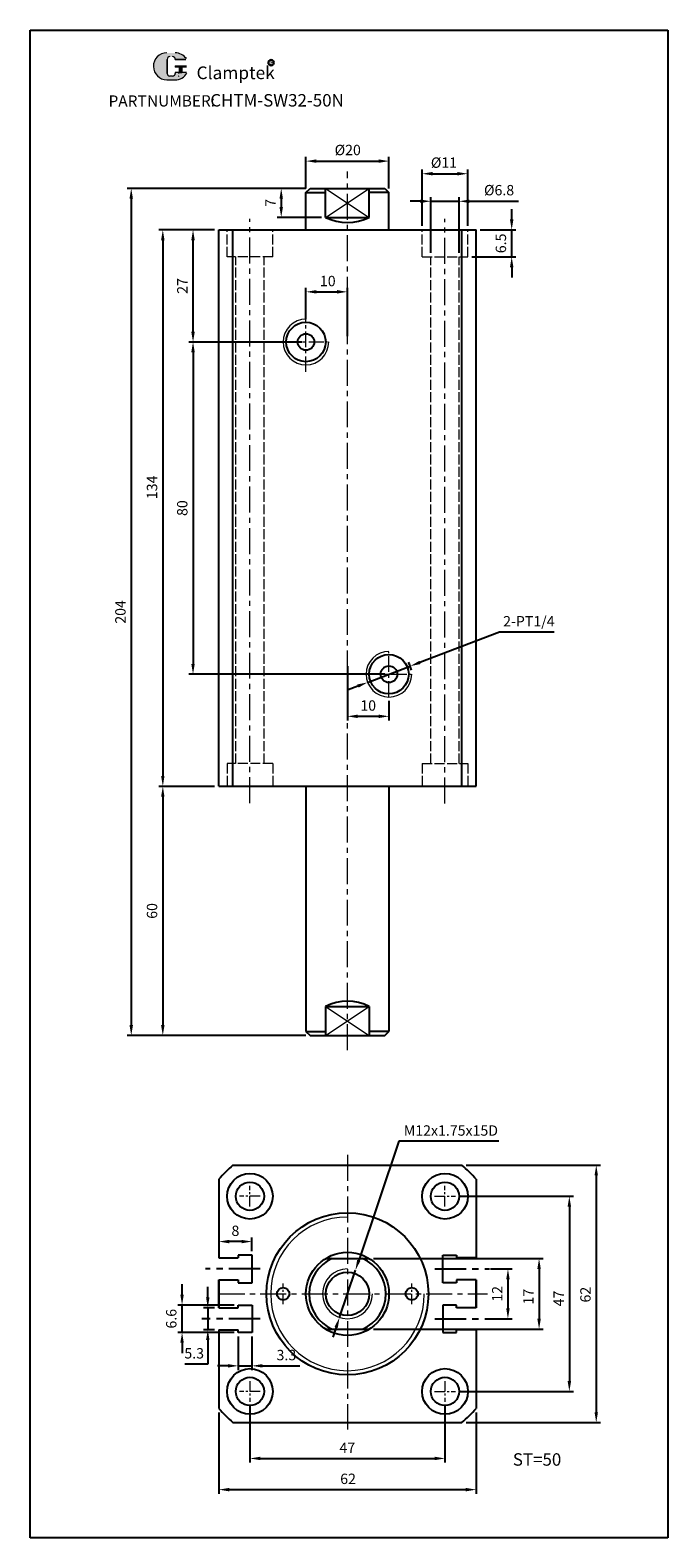
# Model space of a CAD drawing. Units: millimetres. Extents: x 1378 to 1531, y 357 to 721.
import ezdxf

# ---------------------------------------------------------------- set-up
doc = ezdxf.new("R2010")
doc.units = ezdxf.units.MM
for name, pattern in [('ACAD_ISO02W100', [15, 12, -3]), ('CENTER', [2, 1.25, -0.25, 0.25, -0.25]), ('CENTERX2', [4, 2.5, -0.5, 0.5, -0.5])]:
    doc.linetypes.add(name, pattern=pattern)
doc.layers.add('1l', color=7, linetype='Continuous')
doc.layers.add('6', color=6, linetype='CENTERX2')
for name, color, linetype, lineweight in [('2L', 2, 'Continuous', 13), ('3L', 6, 'CENTER', 13), ('4L', 5, 'ACAD_ISO02W100', 13), ('5L', 1, 'Continuous', 13), ('7L', 3, 'Continuous', 30)]:
    doc.layers.add(name, color=color, linetype=linetype, lineweight=lineweight)
doc.styles.add('ROMANS', font='ROMANS', dxfattribs={"width": 0.7})
doc.styles.get("Standard").update_dxf_attribs({"font": 'arial.ttf'})
doc.dimstyles.new('ISO-25', dxfattribs={"dimtxt": 2.5, "dimasz": 2.5, "dimexe": 1, "dimexo": 1, "dimgap": 1, "dimtad": 1, "dimtoh": 1, "dimdsep": 46, "dimtxsty": 'Standard', "dimcen": 2.5, "dimclrd": 1, "dimclre": 1, "dimclrt": 3, "dimadec": 0, "dimazin": 0, "dimtfac": 1, "dimtmove": 0, "dimatfit": 3, "dimfxl": 1, "dimarcsym": 0})

# ---------------------------------------------------------------- blocks, each defined once
blk = doc.blocks.new('*D15')
at = {"color": 1, "lineweight": -2, "transparency": 16777216}
for p, q in [((1480.97, 439.74), (1508.44, 439.74)), ((1507.44, 437.24), (1507.44, 395.24)), ((1480.97, 392.74), (1508.44, 392.74))]:
    blk.add_line(p, q, dxfattribs=at)
at = {"color": 1, "transparency": 16777216}
for points in [[(1507.02, 437.24), (1507.86, 437.24), (1507.44, 439.74)], [(1507.02, 395.24), (1507.86, 395.24), (1507.44, 392.74)]]:
    blk.add_solid(points, dxfattribs=at)
at = {"layer": 'Defpoints', "color": 0, "transparency": 16777216}
for p in [(1479.97, 439.74), (1479.97, 392.74), (1507.44, 392.74)]:
    blk.add_point(p, dxfattribs=at)
at = {"color": 3, "transparency": 16777216, "insert": (1505.19, 415.12), "char_height": 2.5, "attachment_point": 5, "rotation": 90}
blk.add_mtext('47', dxfattribs=at)
blk = doc.blocks.new('*D16')
at = {"color": 1, "lineweight": -2, "transparency": 16777216}
for p, q in [((1460.24, 424.74), (1501.15, 424.74)), ((1500.15, 422.24), (1500.15, 410.24)), ((1460.24, 407.74), (1501.15, 407.74))]:
    blk.add_line(p, q, dxfattribs=at)
at = {"color": 1, "transparency": 16777216}
for points in [[(1499.73, 422.24), (1500.56, 422.24), (1500.15, 424.74)], [(1499.73, 410.24), (1500.56, 410.24), (1500.15, 407.74)]]:
    blk.add_solid(points, dxfattribs=at)
at = {"layer": 'Defpoints', "color": 0, "transparency": 16777216}
for p in [(1459.24, 424.74), (1459.24, 407.74), (1500.15, 407.74)]:
    blk.add_point(p, dxfattribs=at)
at = {"color": 3, "transparency": 16777216, "insert": (1497.89, 415.58), "char_height": 2.5, "attachment_point": 5, "rotation": 90}
blk.add_mtext('17', dxfattribs=at)
blk = doc.blocks.new('*D17')
at = {"color": 1, "lineweight": -2, "transparency": 16777216}
for p, q in [((1482.57, 447.24), (1514.92, 447.24)), ((1513.92, 444.74), (1513.92, 387.74)), ((1482.57, 385.24), (1514.92, 385.24))]:
    blk.add_line(p, q, dxfattribs=at)
at = {"color": 1, "transparency": 16777216}
for points in [[(1513.51, 444.74), (1514.34, 444.74), (1513.92, 447.24)], [(1513.51, 387.74), (1514.34, 387.74), (1513.92, 385.24)]]:
    blk.add_solid(points, dxfattribs=at)
at = {"layer": 'Defpoints', "color": 0, "transparency": 16777216}
for p in [(1481.57, 447.24), (1481.57, 385.24), (1513.92, 385.24)]:
    blk.add_point(p, dxfattribs=at)
at = {"color": 3, "transparency": 16777216, "insert": (1511.65, 416.05), "char_height": 2.5, "attachment_point": 5, "rotation": 90}
blk.add_mtext('62', dxfattribs=at)
blk = doc.blocks.new('*D18')
at = {"color": 1, "lineweight": -2, "transparency": 16777216}
for p, q in [((1430.47, 389.24), (1430.47, 375.6)), ((1477.47, 389.24), (1477.47, 375.6)), ((1432.97, 376.6), (1474.97, 376.6))]:
    blk.add_line(p, q, dxfattribs=at)
at = {"color": 1, "transparency": 16777216}
for points in [[(1432.97, 377.02), (1432.97, 376.19), (1430.47, 376.6)], [(1474.97, 377.02), (1474.97, 376.19), (1477.47, 376.6)]]:
    blk.add_solid(points, dxfattribs=at)
at = {"layer": 'Defpoints', "color": 0, "transparency": 16777216}
for p in [(1430.47, 390.24), (1477.47, 390.24), (1477.47, 376.6)]:
    blk.add_point(p, dxfattribs=at)
at = {"color": 3, "transparency": 16777216, "insert": (1453.94, 378.85), "char_height": 2.5, "attachment_point": 5}
blk.add_mtext('47', dxfattribs=at)
blk = doc.blocks.new('*D19')
at = {"color": 1, "lineweight": -2, "transparency": 16777216}
for p, q in [((1422.97, 387.65), (1422.97, 368.09)), ((1484.97, 387.65), (1484.97, 368.09)), ((1425.47, 369.09), (1482.47, 369.09))]:
    blk.add_line(p, q, dxfattribs=at)
at = {"color": 1, "transparency": 16777216}
for points in [[(1425.47, 369.51), (1425.47, 368.68), (1422.97, 369.09)], [(1482.47, 369.51), (1482.47, 368.68), (1484.97, 369.09)]]:
    blk.add_solid(points, dxfattribs=at)
at = {"layer": 'Defpoints', "color": 0, "transparency": 16777216}
for p in [(1422.97, 388.65), (1484.97, 388.65), (1484.97, 369.09)]:
    blk.add_point(p, dxfattribs=at)
at = {"color": 3, "transparency": 16777216, "insert": (1454.12, 371.37), "char_height": 2.5, "attachment_point": 5}
blk.add_mtext('62', dxfattribs=at)
blk = doc.blocks.new('*D20')
at = {"color": 1, "lineweight": -2, "transparency": 16777216}
for p, q in [((1443.97, 682.45), (1443.97, 690.01)), ((1463.97, 682.45), (1463.97, 690.01)), ((1446.47, 689.01), (1461.47, 689.01))]:
    blk.add_line(p, q, dxfattribs=at)
at = {"color": 1, "transparency": 16777216}
for points in [[(1446.47, 689.43), (1446.47, 688.59), (1443.97, 689.01)], [(1461.47, 689.43), (1461.47, 688.59), (1463.97, 689.01)]]:
    blk.add_solid(points, dxfattribs=at)
at = {"layer": 'Defpoints', "color": 0, "transparency": 16777216}
for p in [(1463.97, 689.01), (1443.97, 681.45), (1463.97, 681.45)]:
    blk.add_point(p, dxfattribs=at)
at = {"color": 3, "transparency": 16777216, "insert": (1454.04, 691.36), "char_height": 2.5, "attachment_point": 5}
blk.add_mtext('%%c20', dxfattribs=at)
blk = doc.blocks.new('*D21')
at = {"color": 1, "lineweight": -2, "transparency": 16777216}
for p, q in [((1421.97, 672.45), (1415.76, 672.45)), ((1416.76, 647.95), (1416.76, 669.95)), ((1437.63, 645.45), (1415.76, 645.45))]:
    blk.add_line(p, q, dxfattribs=at)
at = {"color": 1, "transparency": 16777216}
for points in [[(1416.34, 669.95), (1417.18, 669.95), (1416.76, 672.45)], [(1416.34, 647.95), (1417.18, 647.95), (1416.76, 645.45)]]:
    blk.add_solid(points, dxfattribs=at)
at = {"layer": 'Defpoints', "color": 0, "transparency": 16777216}
for p in [(1416.76, 672.45), (1422.97, 672.45), (1438.63, 645.45)]:
    blk.add_point(p, dxfattribs=at)
at = {"color": 3, "transparency": 16777216, "insert": (1414.51, 658.95), "char_height": 2.5, "attachment_point": 5, "rotation": 90}
blk.add_mtext('27', dxfattribs=at)
blk = doc.blocks.new('*D22')
at = {"color": 1, "lineweight": -2, "transparency": 16777216}
for p, q in [((1493.55, 674.95), (1493.55, 677.45)), ((1485.97, 672.45), (1494.55, 672.45)), ((1493.55, 665.95), (1493.55, 672.45)), ((1483.97, 665.95), (1494.55, 665.95)), ((1493.55, 663.45), (1493.55, 660.95))]:
    blk.add_line(p, q, dxfattribs=at)
at = {"color": 1, "transparency": 16777216}
for points in [[(1493.13, 674.95), (1493.97, 674.95), (1493.55, 672.45)], [(1493.13, 663.45), (1493.97, 663.45), (1493.55, 665.95)]]:
    blk.add_solid(points, dxfattribs=at)
at = {"layer": 'Defpoints', "color": 0, "transparency": 16777216}
for p in [(1484.97, 672.45), (1493.55, 672.45), (1482.97, 665.95)]:
    blk.add_point(p, dxfattribs=at)
at = {"color": 3, "transparency": 16777216, "insert": (1491.27, 669.2), "char_height": 2.5, "attachment_point": 5, "rotation": 90}
blk.add_mtext('6.5', dxfattribs=at)
blk = doc.blocks.new('*D23')
at = {"color": 1, "lineweight": -2, "transparency": 16777216}
for p, q in [((1471.57, 679.34), (1469.07, 679.34)), ((1474.07, 666.95), (1474.07, 680.34)), ((1474.07, 679.34), (1480.87, 679.34)), ((1480.87, 666.95), (1480.87, 680.34)), ((1483.37, 679.34), (1495.15, 679.34))]:
    blk.add_line(p, q, dxfattribs=at)
at = {"color": 1, "transparency": 16777216}
for points in [[(1471.57, 679.76), (1471.57, 678.92), (1474.07, 679.34)], [(1483.37, 679.76), (1483.37, 678.92), (1480.87, 679.34)]]:
    blk.add_solid(points, dxfattribs=at)
at = {"layer": 'Defpoints', "color": 0, "transparency": 16777216}
for p in [(1480.87, 679.34), (1474.07, 665.95), (1480.87, 665.95)]:
    blk.add_point(p, dxfattribs=at)
at = {"color": 3, "transparency": 16777216, "insert": (1490.51, 681.69), "char_height": 2.5, "attachment_point": 5}
blk.add_mtext('%%c6.8', dxfattribs=at)
blk = doc.blocks.new('*D24')
at = {"color": 1, "lineweight": -2, "transparency": 16777216}
for p, q in [((1471.97, 673.45), (1471.97, 686.97)), ((1482.97, 673.45), (1482.97, 686.97)), ((1474.47, 685.97), (1480.47, 685.97))]:
    blk.add_line(p, q, dxfattribs=at)
at = {"color": 1, "transparency": 16777216}
for points in [[(1474.47, 686.39), (1474.47, 685.56), (1471.97, 685.97)], [(1480.47, 686.39), (1480.47, 685.56), (1482.97, 685.97)]]:
    blk.add_solid(points, dxfattribs=at)
at = {"layer": 'Defpoints', "color": 0, "transparency": 16777216}
for p in [(1482.97, 685.97), (1471.97, 672.45), (1482.97, 672.45)]:
    blk.add_point(p, dxfattribs=at)
at = {"color": 3, "transparency": 16777216, "insert": (1477.23, 688.32), "char_height": 2.5, "attachment_point": 5}
blk.add_mtext('%%c11', dxfattribs=at)
blk = doc.blocks.new('*D25')
at = {"color": 1, "lineweight": -2, "transparency": 16777216}
for p, q in [((1443.97, 650.95), (1443.97, 658.53)), ((1446.47, 657.53), (1451.47, 657.53)), ((1453.97, 646.86), (1453.97, 658.53))]:
    blk.add_line(p, q, dxfattribs=at)
at = {"color": 1, "transparency": 16777216}
for points in [[(1446.47, 657.95), (1446.47, 657.12), (1443.97, 657.53)], [(1451.47, 657.95), (1451.47, 657.12), (1453.97, 657.53)]]:
    blk.add_solid(points, dxfattribs=at)
at = {"layer": 'Defpoints', "color": 0, "transparency": 16777216}
for p in [(1453.97, 657.53), (1443.97, 649.95), (1453.97, 645.86)]:
    blk.add_point(p, dxfattribs=at)
at = {"color": 3, "transparency": 16777216, "insert": (1449.23, 659.81), "char_height": 2.5, "attachment_point": 5}
blk.add_mtext('10', dxfattribs=at)
blk = doc.blocks.new('*D26')
at = {"color": 1, "lineweight": -2, "transparency": 16777216}
for p, q in [((1453.97, 567.35), (1453.97, 554.31)), ((1463.98, 559.04), (1463.98, 554.31)), ((1456.47, 555.31), (1461.48, 555.31))]:
    blk.add_line(p, q, dxfattribs=at)
at = {"color": 1, "transparency": 16777216}
for points in [[(1456.47, 555.73), (1456.47, 554.89), (1453.97, 555.31)], [(1461.48, 555.73), (1461.48, 554.89), (1463.98, 555.31)]]:
    blk.add_solid(points, dxfattribs=at)
at = {"layer": 'Defpoints', "color": 0, "transparency": 16777216}
for p in [(1453.97, 568.35), (1463.98, 560.04), (1463.98, 555.31)]:
    blk.add_point(p, dxfattribs=at)
at = {"color": 3, "transparency": 16777216, "insert": (1458.97, 557.59), "char_height": 2.5, "attachment_point": 5}
blk.add_mtext('10', dxfattribs=at)
blk = doc.blocks.new('*D27')
at = {"color": 1, "lineweight": -2, "transparency": 16777216}
for p, q in [((1443.97, 682.45), (1437.01, 682.45)), ((1438.01, 679.95), (1438.01, 677.95)), ((1447.71, 675.45), (1437.01, 675.45))]:
    blk.add_line(p, q, dxfattribs=at)
at = {"color": 1, "transparency": 16777216}
for points in [[(1437.6, 679.95), (1438.43, 679.95), (1438.01, 682.45)], [(1437.6, 677.95), (1438.43, 677.95), (1438.01, 675.45)]]:
    blk.add_solid(points, dxfattribs=at)
at = {"layer": 'Defpoints', "color": 0, "transparency": 16777216}
for p in [(1444.97, 682.45), (1438.01, 675.45), (1448.71, 675.45)]:
    blk.add_point(p, dxfattribs=at)
at = {"color": 3, "transparency": 16777216, "insert": (1435.76, 678.95), "char_height": 2.5, "attachment_point": 5, "rotation": 90}
blk.add_mtext('7', dxfattribs=at)
blk = doc.blocks.new('*D28')
at = {"color": 1, "lineweight": -2, "transparency": 16777216}
for p, q in [((1466.38, 452.97), (1456.69, 424.29)), ((1490.43, 452.97), (1466.38, 452.97)), ((1452.06, 410.55), (1455.89, 421.92)), ((1451.26, 408.19), (1450.46, 405.82))]:
    blk.add_line(p, q, dxfattribs=at)
at = {"color": 1, "transparency": 16777216}
for points in [[(1456.3, 424.42), (1457.09, 424.16), (1455.89, 421.92)], [(1450.86, 408.32), (1451.65, 408.05), (1452.06, 410.55)]]:
    blk.add_solid(points, dxfattribs=at)
at = {"layer": 'Defpoints', "color": 0, "transparency": 16777216}
for p in [(1455.89, 421.92), (1452.06, 410.55)]:
    blk.add_point(p, dxfattribs=at)
at = {"color": 3, "transparency": 16777216, "insert": (1478.9, 455.25), "char_height": 2.5, "attachment_point": 5}
blk.add_mtext('M12x1.75x15D', dxfattribs=at)
blk = doc.blocks.new('*D29')
at = {"color": 1, "lineweight": -2, "transparency": 16777216}
for p, q in [((1421.97, 672.45), (1408.48, 672.45)), ((1409.48, 669.95), (1409.48, 540.95)), ((1421.97, 538.45), (1408.48, 538.45))]:
    blk.add_line(p, q, dxfattribs=at)
at = {"color": 1, "transparency": 16777216}
for points in [[(1409.06, 669.95), (1409.89, 669.95), (1409.48, 672.45)], [(1409.06, 540.95), (1409.89, 540.95), (1409.48, 538.45)]]:
    blk.add_solid(points, dxfattribs=at)
at = {"layer": 'Defpoints', "color": 0, "transparency": 16777216}
for p in [(1422.97, 672.45), (1409.48, 538.45), (1422.97, 538.45)]:
    blk.add_point(p, dxfattribs=at)
at = {"color": 3, "transparency": 16777216, "insert": (1407.2, 610.45), "char_height": 2.5, "attachment_point": 5, "rotation": 90}
blk.add_mtext('134', dxfattribs=at)
blk = doc.blocks.new('*D30')
at = {"color": 1, "lineweight": -2, "transparency": 16777216}
for p, q in [((1442.97, 645.45), (1415.76, 645.45)), ((1416.76, 642.95), (1416.76, 567.95)), ((1462.98, 565.45), (1415.76, 565.45))]:
    blk.add_line(p, q, dxfattribs=at)
at = {"color": 1, "transparency": 16777216}
for points in [[(1416.34, 642.95), (1417.18, 642.95), (1416.76, 645.45)], [(1416.34, 567.95), (1417.18, 567.95), (1416.76, 565.45)]]:
    blk.add_solid(points, dxfattribs=at)
at = {"layer": 'Defpoints', "color": 0, "transparency": 16777216}
for p in [(1443.97, 645.45), (1416.76, 565.45), (1463.98, 565.45)]:
    blk.add_point(p, dxfattribs=at)
at = {"color": 3, "transparency": 16777216, "insert": (1414.49, 605.45), "char_height": 2.5, "attachment_point": 5, "rotation": 90}
blk.add_mtext('80', dxfattribs=at)
blk = doc.blocks.new('*D31')
at = {"color": 1, "lineweight": -2, "transparency": 16777216}
for p, q in [((1490.61, 575.58), (1471.45, 568.29)), ((1503.77, 575.58), (1490.61, 575.58)), ((1458.83, 563.49), (1469.12, 567.41)), ((1456.5, 562.6), (1454.16, 561.72))]:
    blk.add_line(p, q, dxfattribs=at)
blk.add_arc((1463.98, 565.45), 5.5, 10.4174, 31.2468, dxfattribs=at)
at = {"color": 1, "transparency": 16777216}
for points in [[(1471.3, 568.68), (1471.6, 567.9), (1469.12, 567.41)], [(1456.35, 562.99), (1456.65, 562.22), (1458.83, 563.49)]]:
    blk.add_solid(points, dxfattribs=at)
at = {"layer": 'Defpoints', "color": 0, "transparency": 16777216}
for p in [(1469.12, 567.41), (1458.83, 563.49)]:
    blk.add_point(p, dxfattribs=at)
at = {"color": 3, "transparency": 16777216, "insert": (1497.69, 577.88), "char_height": 2.5, "attachment_point": 5}
blk.add_mtext('2-PT1/4', dxfattribs=at)
blk = doc.blocks.new('*D32')
at = {"color": 1, "lineweight": -2, "transparency": 16777216}
for p, q in [((1443.97, 682.45), (1400.87, 682.45)), ((1401.87, 679.95), (1401.87, 480.95)), ((1443.97, 478.45), (1400.87, 478.45))]:
    blk.add_line(p, q, dxfattribs=at)
at = {"color": 1, "transparency": 16777216}
for points in [[(1401.45, 679.95), (1402.29, 679.95), (1401.87, 682.45)], [(1401.45, 480.95), (1402.29, 480.95), (1401.87, 478.45)]]:
    blk.add_solid(points, dxfattribs=at)
at = {"layer": 'Defpoints', "color": 0, "transparency": 16777216}
for p in [(1444.97, 682.45), (1401.87, 478.45), (1444.97, 478.45)]:
    blk.add_point(p, dxfattribs=at)
at = {"color": 3, "transparency": 16777216, "insert": (1399.59, 580.45), "char_height": 2.5, "attachment_point": 5, "rotation": 90}
blk.add_mtext('204', dxfattribs=at)
blk = doc.blocks.new('*D33')
at = {"color": 1, "lineweight": -2, "transparency": 16777216}
for p, q in [((1420.32, 415.4), (1420.32, 417.9)), ((1421.97, 412.9), (1419.32, 412.9)), ((1420.32, 412.9), (1420.32, 407.6)), ((1421.97, 407.6), (1419.32, 407.6)), ((1420.32, 405.1), (1420.32, 399.32)), ((1420.32, 399.32), (1414.77, 399.32))]:
    blk.add_line(p, q, dxfattribs=at)
at = {"color": 1, "transparency": 16777216}
for points in [[(1419.9, 415.4), (1420.73, 415.4), (1420.32, 412.9)], [(1419.9, 405.1), (1420.73, 405.1), (1420.32, 407.6)]]:
    blk.add_solid(points, dxfattribs=at)
at = {"layer": 'Defpoints', "color": 0, "transparency": 16777216}
for p in [(1420.32, 412.9), (1422.97, 412.9), (1422.97, 407.6)]:
    blk.add_point(p, dxfattribs=at)
at = {"color": 3, "transparency": 16777216, "insert": (1417.04, 401.6), "char_height": 2.5, "attachment_point": 5}
blk.add_mtext('5.3', dxfattribs=at)
blk = doc.blocks.new('*D34')
at = {"color": 1, "lineweight": -2, "transparency": 16777216}
for p, q in [((1414.12, 416.05), (1414.12, 418.55)), ((1426.67, 413.55), (1413.12, 413.55)), ((1414.12, 406.95), (1414.12, 413.55)), ((1426.67, 406.95), (1413.12, 406.95)), ((1414.12, 404.45), (1414.12, 401.95))]:
    blk.add_line(p, q, dxfattribs=at)
at = {"color": 1, "transparency": 16777216}
for points in [[(1413.7, 416.05), (1414.53, 416.05), (1414.12, 413.55)], [(1413.7, 404.45), (1414.53, 404.45), (1414.12, 406.95)]]:
    blk.add_solid(points, dxfattribs=at)
at = {"layer": 'Defpoints', "color": 0, "transparency": 16777216}
for p in [(1414.12, 413.55), (1427.67, 413.55), (1427.67, 406.95)]:
    blk.add_point(p, dxfattribs=at)
at = {"color": 3, "transparency": 16777216, "insert": (1411.84, 410.25), "char_height": 2.5, "attachment_point": 5, "rotation": 90}
blk.add_mtext('6.6', dxfattribs=at)
blk = doc.blocks.new('*D35')
at = {"color": 1, "lineweight": -2, "transparency": 16777216}
for p, q in [((1427.67, 405.95), (1427.67, 397.9)), ((1430.97, 405.95), (1430.97, 397.9)), ((1425.17, 398.9), (1422.67, 398.9)), ((1427.67, 398.9), (1430.97, 398.9)), ((1433.47, 398.9), (1442.52, 398.9))]:
    blk.add_line(p, q, dxfattribs=at)
at = {"color": 1, "transparency": 16777216}
for points in [[(1425.17, 399.32), (1425.17, 398.49), (1427.67, 398.9)], [(1433.47, 399.32), (1433.47, 398.49), (1430.97, 398.9)]]:
    blk.add_solid(points, dxfattribs=at)
at = {"layer": 'Defpoints', "color": 0, "transparency": 16777216}
for p in [(1427.67, 406.95), (1430.97, 406.95), (1430.97, 398.9)]:
    blk.add_point(p, dxfattribs=at)
at = {"color": 3, "transparency": 16777216, "insert": (1439.25, 401.18), "char_height": 2.5, "attachment_point": 5}
blk.add_mtext('3.3', dxfattribs=at)
blk = doc.blocks.new('*D36')
at = {"color": 1, "lineweight": -2, "transparency": 16777216}
for p, q in [((1422.97, 430.33), (1422.97, 427.83)), ((1428.47, 428.83), (1425.47, 428.83)), ((1430.97, 426.53), (1430.97, 429.83))]:
    blk.add_line(p, q, dxfattribs=at)
at = {"color": 1, "transparency": 16777216}
for points in [[(1425.47, 429.24), (1425.47, 428.41), (1422.97, 428.83)], [(1428.47, 429.24), (1428.47, 428.41), (1430.97, 428.83)]]:
    blk.add_solid(points, dxfattribs=at)
at = {"layer": 'Defpoints', "color": 0, "transparency": 16777216}
for p in [(1422.97, 431.33), (1422.97, 428.83), (1430.97, 425.53)]:
    blk.add_point(p, dxfattribs=at)
at = {"color": 3, "transparency": 16777216, "insert": (1426.97, 431.1), "char_height": 2.5, "attachment_point": 5}
blk.add_mtext('8', dxfattribs=at)
blk = doc.blocks.new('*D37')
at = {"color": 1, "lineweight": -2, "transparency": 16777216}
for p, q in [((1488.47, 422.24), (1493.64, 422.24)), ((1492.64, 419.74), (1492.64, 412.74)), ((1488.47, 410.24), (1493.64, 410.24))]:
    blk.add_line(p, q, dxfattribs=at)
at = {"color": 1, "transparency": 16777216}
for points in [[(1492.23, 419.74), (1493.06, 419.74), (1492.64, 422.24)], [(1492.23, 412.74), (1493.06, 412.74), (1492.64, 410.24)]]:
    blk.add_solid(points, dxfattribs=at)
at = {"layer": 'Defpoints', "color": 0, "transparency": 16777216}
for p in [(1487.47, 422.24), (1487.47, 410.24), (1492.64, 410.24)]:
    blk.add_point(p, dxfattribs=at)
at = {"color": 3, "transparency": 16777216, "insert": (1490.39, 416.24), "char_height": 2.5, "attachment_point": 5, "rotation": 90}
blk.add_mtext('12', dxfattribs=at)
blk = doc.blocks.new('*D38')
at = {"color": 1, "lineweight": -2, "transparency": 16777216}
for p, q in [((1421.97, 538.45), (1408.48, 538.45)), ((1409.48, 535.95), (1409.48, 480.95)), ((1443.97, 478.45), (1408.48, 478.45))]:
    blk.add_line(p, q, dxfattribs=at)
at = {"color": 1, "transparency": 16777216}
for points in [[(1409.06, 535.95), (1409.89, 535.95), (1409.48, 538.45)], [(1409.06, 480.95), (1409.89, 480.95), (1409.48, 478.45)]]:
    blk.add_solid(points, dxfattribs=at)
at = {"layer": 'Defpoints', "color": 0, "transparency": 16777216}
for p in [(1422.97, 538.45), (1409.48, 478.45), (1444.97, 478.45)]:
    blk.add_point(p, dxfattribs=at)
at = {"color": 3, "transparency": 16777216, "insert": (1407.2, 508.45), "char_height": 2.5, "attachment_point": 5, "rotation": 90}
blk.add_mtext('60', dxfattribs=at)

msp = doc.modelspace()

# ---------------------------------------------------------------- hatches: boundary and pattern name
at = {"layer": '5L', "linetype": 'Continuous', "ltscale": 0.5}
h = msp.add_hatch(color=256, dxfattribs=at)
edge = h.paths.add_edge_path()
edge.add_arc((1411.204, 713.506), 0.673, 90, 180, ccw=False)
edge.add_line((1411.204, 714.178), (1411.81, 714.178))
edge.add_arc((1411.81, 713.506), 0.673, 0, 90, ccw=False)
edge.add_line((1412.482, 713.506), (1415.056, 713.506))
edge.add_arc((1415.056, 713.618), 0.112, 270, 394.84419)
edge.add_arc((1412.48, 711.825), 3.25, 34.84419, 90.7201)
edge.add_line((1412.44, 715.075), (1410.418, 715.075))
edge.add_arc((1410.459, 711.825), 3.25, 90.7201, 270)
edge.add_line((1410.459, 708.574), (1412.333, 708.574))
edge.add_ellipse((1412.333, 711.825), major_axis=(8.518, 0), ratio=0.3815789, start_angle=270, end_angle=270.7201)
edge.add_arc((1412.48, 711.825), 3.25, 269.2799, 330.00001)
edge.add_arc((1415.198, 710.256), 0.112, 330.00016, 450)
edge.add_line((1415.198, 710.368), (1412.482, 710.368))
edge.add_line((1412.482, 710.368), (1412.482, 710.144))
edge.add_arc((1411.81, 710.144), 0.673, -90, 0, ccw=False)
edge.add_line((1411.81, 709.471), (1411.204, 709.471))
edge.add_arc((1411.204, 710.144), 0.673, 180, 270, ccw=False)
edge.add_line((1410.532, 710.144), (1410.532, 713.506))
at = {"layer": '5L', "ltscale": 0.5}
for points in [[(1415.168, 711.937), (1412.482, 711.937), (1412.482, 711.601), (1415.168, 711.601)], [(1415.168, 711.937), (1412.482, 711.937), (1412.482, 711.601), (1415.168, 711.601)], [(1414.072, 711.601), (1413.399, 711.601), (1413.399, 710.368), (1414.072, 710.368)], [(1414.072, 711.601), (1413.399, 711.601), (1413.399, 710.368), (1414.072, 710.368)]]:
    msp.add_hatch(color=256, dxfattribs=at).paths.add_polyline_path(points)

# ---------------------------------------------------------------- linework, layer by layer
for p, q in [((1443.975, 681.453), (1444.975, 682.453)), ((1443.975, 672.453), (1443.975, 681.453)), ((1443.975, 681.453), (1448.707, 681.453)), ((1444.975, 682.453), (1462.975, 682.453)), ((1448.707, 675.453), (1448.707, 682.453)), ((1459.243, 675.453), (1459.243, 682.453)), ((1463.975, 681.453), (1459.243, 681.453)), ((1462.975, 682.453), (1463.975, 681.453)), ((1463.975, 672.453), (1463.975, 681.453)), ((1448.707, 675.453), (1459.243, 675.453)), ((1422.975, 672.453), (1484.975, 672.453)), ((1422.975, 538.453), (1422.975, 672.453)), ((1426.384, 538.453), (1426.384, 672.453)), ((1481.566, 538.453), (1481.566, 672.453)), ((1484.975, 538.453), (1484.975, 672.453)), ((1422.975, 538.453), (1484.975, 538.453)), ((1443.975, 538.453), (1443.975, 479.453)), ((1463.975, 538.453), (1463.975, 479.453)), ((1448.707, 485.453), (1459.243, 485.453)), ((1448.707, 485.453), (1448.707, 478.453)), ((1459.243, 485.453), (1459.243, 478.453)), ((1443.975, 479.453), (1444.975, 478.453)), ((1443.975, 479.453), (1448.707, 479.453)), ((1463.975, 479.453), (1459.243, 479.453)), ((1462.975, 478.453), (1463.975, 479.453)), ((1444.975, 478.453), (1462.975, 478.453)), ((1426.384, 447.238), (1462.615, 447.238)), ((1462.615, 447.238), (1481.566, 447.238)), ((1422.975, 443.829), (1422.975, 424.878)), ((1484.975, 443.829), (1484.975, 424.878)), ((1448.707, 424.738), (1459.243, 424.738)), ((1422.975, 416.238), (1422.975, 419.578)), ((1422.975, 412.898), (1422.975, 419.578)), ((1422.975, 419.578), (1422.975, 412.898)), ((1484.975, 419.578), (1484.975, 412.898)), ((1484.975, 412.898), (1484.975, 419.578)), ((1484.975, 416.238), (1484.975, 419.578)), ((1484.975, 419.578), (1484.975, 412.898)), ((1422.975, 412.898), (1422.975, 416.238)), ((1484.975, 412.898), (1484.975, 416.238)), ((1422.975, 407.598), (1422.975, 388.647)), ((1448.707, 407.738), (1459.243, 407.738)), ((1484.975, 407.598), (1484.975, 388.647)), ((1426.384, 385.238), (1462.615, 385.238)), ((1462.615, 385.238), (1481.566, 385.238))]:
    msp.add_line(p, q)
at = {"linetype": 'ByBlock'}
for p, q in [((1422.975, 424.878), (1427.675, 424.878)), ((1430.975, 425.528), (1427.675, 425.528)), ((1427.675, 425.528), (1427.675, 424.878)), ((1430.975, 418.928), (1430.975, 425.528)), ((1476.975, 418.928), (1476.975, 425.528)), ((1476.975, 425.528), (1480.275, 425.528)), ((1480.275, 425.528), (1480.275, 424.878)), ((1484.975, 424.878), (1480.275, 424.878)), ((1422.975, 419.578), (1427.675, 419.578)), ((1427.675, 419.578), (1427.675, 418.928)), ((1427.675, 418.928), (1430.975, 418.928)), ((1480.275, 418.928), (1476.975, 418.928)), ((1480.275, 419.578), (1480.275, 418.928)), ((1484.975, 419.578), (1480.275, 419.578)), ((1422.975, 412.898), (1427.675, 412.898)), ((1427.675, 412.898), (1427.675, 413.548)), ((1427.675, 413.548), (1430.975, 413.548)), ((1430.975, 413.548), (1430.975, 406.948)), ((1476.975, 413.548), (1476.975, 406.948)), ((1480.275, 413.548), (1476.975, 413.548)), ((1480.275, 412.898), (1480.275, 413.548)), ((1484.975, 412.898), (1480.275, 412.898)), ((1422.975, 407.598), (1427.675, 407.598)), ((1427.675, 406.948), (1427.675, 407.598)), ((1430.975, 406.948), (1427.675, 406.948)), ((1476.975, 406.948), (1480.275, 406.948)), ((1480.275, 406.948), (1480.275, 407.598)), ((1484.975, 407.598), (1480.275, 407.598))]:
    msp.add_line(p, q, dxfattribs=at)
for centre, radius in [((1443.975, 645.453), 4.75), ((1443.975, 645.453), 2), ((1463.975, 565.45), 4.75), ((1463.975, 565.45), 2), ((1430.475, 439.738), 5.5), ((1430.475, 439.738), 3.4), ((1477.475, 439.738), 5.5), ((1477.475, 439.738), 3.4), ((1453.975, 416.238), 19.5), ((1453.975, 416.238), 10), ((1453.975, 416.238), 5.25), ((1438.475, 416.238), 1.5), ((1469.475, 416.238), 1.5), ((1430.475, 392.738), 5.5), ((1430.475, 392.738), 3.4), ((1477.475, 392.738), 5.5), ((1477.475, 392.738), 3.4)]:
    msp.add_circle(centre, radius)
for centre, radius, start, end in [((1453.975, 686.002), 11.792, 243.46512, 296.53488), ((1453.975, 474.903), 11.792, 63.46512, 116.53488), ((1453.975, 416.238), 41.5, 131.66987, 138.33013), ((1453.975, 416.238), 41.5, 41.66987, 48.33013), ((1453.975, 416.238), 9.25, 113.23146, 246.76854), ((1453.975, 416.238), 9.25, 293.23146, 66.76854), ((1453.975, 416.238), 41.5, 221.66987, 228.33013), ((1453.975, 416.238), 41.5, 311.66987, 318.33013)]:
    msp.add_arc(centre, radius, start, end)
at = {"layer": '1l'}
for p, q in [((1377.506, 720.544), (1531.183, 720.544)), ((1377.506, 357.485), (1377.506, 720.544)), ((1531.183, 720.544), (1531.183, 357.485)), ((1531.183, 357.485), (1377.506, 357.485))]:
    msp.add_line(p, q, dxfattribs=at)
at = {"layer": '2L'}
for p, q in [((1448.707, 675.453), (1459.243, 682.453)), ((1448.707, 682.453), (1459.243, 675.453)), ((1448.707, 485.453), (1459.243, 478.453)), ((1448.707, 478.453), (1459.243, 485.453))]:
    msp.add_line(p, q, dxfattribs=at)
for centre, radius in [((1443.975, 645.453), 5.5), ((1463.975, 565.45), 5.5), ((1453.975, 416.238), 18.5), ((1453.975, 416.238), 6)]:
    msp.add_arc(centre, radius, 90, 0, dxfattribs=at)
at = {"layer": '3L', "ltscale": 5}
for p, q in [((1453.975, 474.903), (1453.975, 686.515)), ((1430.475, 534.39), (1430.475, 675.131)), ((1477.475, 534.298), (1477.475, 675.131)), ((1453.975, 449.701), (1453.975, 383.582)), ((1422.975, 416.238), (1487.683, 416.238))]:
    msp.add_line(p, q, dxfattribs=at)
at = {"layer": '3L', "ltscale": 3}
for p, q in [((1443.975, 638.231), (1443.975, 651.953)), ((1438.627, 645.453), (1449.323, 645.453)), ((1463.975, 560.041), (1463.975, 570.858)), ((1458.537, 565.45), (1469.354, 565.45))]:
    msp.add_line(p, q, dxfattribs=at)
at = {"layer": '3L', "color": 6, "ltscale": 2}
for p, q in [((1432.975, 439.738), (1427.975, 439.738)), ((1430.475, 437.238), (1430.475, 442.238)), ((1474.975, 439.738), (1479.975, 439.738)), ((1477.475, 437.238), (1477.475, 442.238)), ((1438.475, 413.738), (1438.475, 418.738)), ((1469.475, 413.738), (1469.475, 418.738)), ((1432.975, 392.738), (1427.975, 392.738)), ((1430.475, 395.238), (1430.475, 390.238)), ((1474.975, 392.738), (1479.975, 392.738)), ((1477.475, 395.238), (1477.475, 390.238))]:
    msp.add_line(p, q, dxfattribs=at)
at = {"layer": '4L', "ltscale": 0.2}
for p, q in [((1424.975, 665.953), (1424.975, 672.453)), ((1435.975, 665.953), (1435.975, 672.453)), ((1471.975, 665.953), (1471.975, 672.453)), ((1482.975, 665.953), (1482.975, 672.453)), ((1435.975, 665.953), (1424.975, 665.953)), ((1427.075, 543.953), (1427.075, 665.953)), ((1433.875, 543.953), (1433.875, 665.953)), ((1471.975, 665.953), (1482.975, 665.953)), ((1474.075, 543.953), (1474.075, 665.953)), ((1480.875, 543.953), (1480.875, 665.953)), ((1435.975, 543.953), (1424.975, 543.953)), ((1424.975, 543.953), (1424.975, 538.453)), ((1435.975, 543.953), (1435.975, 538.453)), ((1471.975, 543.953), (1482.975, 543.953)), ((1471.975, 543.953), (1471.975, 538.453)), ((1482.975, 543.953), (1482.975, 538.453))]:
    msp.add_line(p, q, dxfattribs=at)
at = {"layer": '5L', "ltscale": 0.5}
for p, q in [((1410.532, 713.506), (1410.532, 710.144)), ((1410.532, 713.506), (1410.532, 710.144)), ((1415.056, 713.506), (1412.482, 713.506)), ((1415.056, 713.506), (1412.482, 713.506)), ((1412.482, 711.937), (1415.168, 711.937)), ((1412.482, 711.937), (1415.168, 711.937)), ((1415.168, 711.601), (1412.482, 711.601)), ((1415.168, 711.601), (1412.482, 711.601)), ((1413.399, 711.601), (1413.399, 710.368)), ((1413.399, 711.601), (1413.399, 710.368)), ((1414.072, 711.601), (1414.072, 710.368)), ((1414.072, 711.601), (1414.072, 710.368)), ((1411.653, 709.471), (1411.204, 709.471)), ((1411.653, 709.471), (1411.204, 709.471))]:
    msp.add_line(p, q, dxfattribs=at)
at = {"layer": '5L', "lineweight": 0, "ltscale": 0.5}
for p, q in [((1410.532, 710.144), (1410.532, 713.506)), ((1410.532, 710.144), (1410.532, 713.506)), ((1412.482, 713.506), (1415.056, 713.506)), ((1412.482, 713.506), (1415.056, 713.506)), ((1412.482, 713.506), (1415.056, 713.506)), ((1412.482, 713.506), (1415.056, 713.506)), ((1412.482, 711.937), (1412.482, 711.601)), ((1412.482, 711.937), (1412.482, 711.601)), ((1414.072, 711.601), (1413.399, 711.601)), ((1413.399, 711.601), (1413.399, 710.368)), ((1413.399, 711.601), (1413.399, 710.368)), ((1414.072, 711.601), (1413.399, 711.601)), ((1414.072, 710.368), (1414.072, 711.601)), ((1414.072, 710.368), (1414.072, 711.601)), ((1411.81, 709.471), (1411.204, 709.471)), ((1411.81, 709.471), (1411.204, 709.471)), ((1411.81, 709.471), (1411.204, 709.471)), ((1411.81, 709.471), (1411.204, 709.471))]:
    msp.add_line(p, q, dxfattribs=at)
at = {"layer": '5L', "ltscale": 0.2}
msp.add_line((1410.459, 708.574), (1412.48, 708.574), dxfattribs=at)
at = {"layer": '5L', "color": 1, "ltscale": 0.5}
for p, q in [((1415.198, 710.368), (1412.482, 710.368)), ((1415.198, 710.368), (1412.482, 710.368)), ((1413.282, 710.256), (1413.282, 710.088)), ((1413.282, 710.256), (1413.282, 710.088))]:
    msp.add_line(p, q, dxfattribs=at)
at = {"layer": '5L', "color": 1, "lineweight": 0, "ltscale": 0.5}
for p, q in [((1415.198, 710.368), (1412.482, 710.368)), ((1415.198, 710.368), (1412.482, 710.368)), ((1412.482, 710.368), (1412.482, 710.144)), ((1412.482, 710.368), (1412.482, 710.144)), ((1412.482, 710.368), (1412.482, 710.144)), ((1412.482, 710.368), (1412.482, 710.144)), ((1415.198, 710.368), (1412.482, 710.368)), ((1415.198, 710.368), (1412.482, 710.368)), ((1413.399, 710.368), (1414.072, 710.368)), ((1413.399, 710.368), (1414.072, 710.368))]:
    msp.add_line(p, q, dxfattribs=at)
at = {"layer": '5L', "ltscale": 0.5}
for centre, radius, start, end in [((1410.459, 711.825), 3.25, 90.7201, 270), ((1410.459, 711.825), 3.25, 90.7201, 270), ((1411.204, 713.506), 0.673, 90, 180), ((1411.204, 713.506), 0.673, 90, 180), ((1412.48, 711.825), 3.25, 34.84419, 90.7201), ((1411.204, 710.144), 0.673, 180, 270), ((1411.204, 710.144), 0.673, 180, 270)]:
    msp.add_arc(centre, radius, start, end, dxfattribs=at)
at = {"layer": '5L', "lineweight": 0, "ltscale": 0.5}
for centre, radius, start, end in [((1410.459, 711.825), 3.25, 90.7201, 270), ((1410.459, 711.825), 3.25, 90.7201, 270), ((1410.459, 711.825), 3.25, 90.7201, 270), ((1410.459, 711.825), 3.25, 90.7201, 270), ((1411.204, 713.506), 0.673, 90, 180), ((1411.204, 713.506), 0.673, 90, 180), ((1411.81, 713.506), 0.673, 0, 90), ((1411.81, 713.506), 0.673, 360, 90), ((1411.81, 713.506), 0.673, 360, 90), ((1411.81, 713.506), 0.673, 0, 90), ((1411.204, 710.144), 0.673, 180, 270), ((1411.204, 710.144), 0.673, 180, 270), ((1411.81, 710.144), 0.673, 270, 0), ((1411.81, 710.144), 0.673, 270, 0), ((1411.81, 710.144), 0.673, 270, 0), ((1411.81, 710.144), 0.673, 270, 0)]:
    msp.add_arc(centre, radius, start, end, dxfattribs=at)
at = {"layer": '5L', "color": 1, "ltscale": 0.5}
for centre, radius, start, end in [((1412.48, 711.825), 3.25, 269.2799, 330), ((1412.48, 711.825), 3.25, 269.2799, 330), ((1413.297, 709.415), 0.056, 330, 90), ((1413.297, 709.415), 0.056, 330, 90)]:
    msp.add_arc(centre, radius, start, end, dxfattribs=at)
at = {"layer": '5L', "color": 1, "lineweight": 0, "ltscale": 0.5}
for centre, radius, start, end in [((1412.48, 711.825), 3.25, 269.2799, 330.00001), ((1412.48, 711.825), 3.25, 269.2799, 330.00001), ((1413.297, 709.415), 0.056, 330.00016, 90), ((1413.297, 709.415), 0.056, 330.00016, 90), ((1413.297, 709.415), 0.056, 330.00016, 90), ((1413.297, 709.415), 0.056, 330.00016, 90)]:
    msp.add_arc(centre, radius, start, end, dxfattribs=at)
at = {"layer": '6', "ltscale": 3}
for p, q in [((1432.904, 422.238), (1419.746, 422.238)), ((1475.045, 422.238), (1488.203, 422.238)), ((1432.904, 410.238), (1418.919, 410.238)), ((1475.045, 410.238), (1489.03, 410.238))]:
    msp.add_line(p, q, dxfattribs=at)
at = {"layer": '7L', "color": 1}
msp.add_circle((1435.581, 712.715), 0.652, dxfattribs=at)

# ---------------------------------------------------------------- texts
at = {"attachment_point": 1, "style": 'ROMANS'}
for s, insert, char_height, width in [('{\\H0.9412x;PART}', (1396.399, 704.83), 2.89, 8.76826), ('NUMBER:', (1405.678, 704.877), 2.72, 13.9587)]:
    msp.add_mtext(s, dxfattribs=dict(at, insert=insert, char_height=char_height, width=width))
at = {"layer": '7L', "color": 240, "insert": (1417.609, 711.806), "char_height": 3.06, "width": 26.34558, "attachment_point": 1}
msp.add_mtext('{\\fTimes New Roman|b1|i1|c0|p18;\\C1;Clamptek}', dxfattribs=at)
at = {"layer": '7L', "attachment_point": 1}
for s, insert, char_height, width in [('{\\fKaiTi_GB2312|b0|i0|c134|p49;\\C1;R}', (1435.356, 713.257), 1.04448, 1.12136), ('{\\H0.8627x;CHTM-SW32-50N}', (1420.91, 705.15), 3.468, 59.03908), ('{\\H0.8627x;ST=50}', (1493.822, 377.855), 3.468, 59.03908)]:
    msp.add_mtext(s, dxfattribs=dict(at, insert=insert, char_height=char_height, width=width))

# ---------------------------------------------------------------- dimensions: what is measured, and where the dimension line sits
for base, p1, p2, picture, middle in [((1463.975, 689.009), (1443.975, 681.453), (1463.975, 681.453), '*D20', (1454.04, 689.009)), ((1482.975, 685.974), (1471.975, 672.453), (1482.975, 672.453), '*D24', (1477.229, 685.974)), ((1480.875, 679.34), (1474.075, 665.953), (1480.875, 665.953), '*D23', (1490.513, 679.34))]:
    dim = msp.add_linear_dim(base=base, p1=p1, p2=p2, text='%%c<>', dimstyle='ISO-25')
    dim.commit()
    dim.dimension.update_dxf_attribs({"geometry": picture, "text_midpoint": middle, "dimtype": 160})
for base, p1, p2, angle, picture, middle in [((1401.87, 478.453), (1444.975, 682.453), (1444.975, 478.453), 90, '*D32', (1401.87, 580.453)), ((1493.549, 672.453), (1482.975, 665.953), (1484.975, 672.453), 90, '*D22', (1493.549, 669.203)), ((1409.477, 538.453), (1422.975, 672.453), (1422.975, 538.453), 90, '*D29', (1409.477, 610.453)), ((1416.762, 672.453), (1438.627, 645.453), (1422.975, 672.453), 90, '*D21', (1416.762, 658.953)), ((1513.924, 385.238), (1481.566, 447.238), (1481.566, 385.238), 90, '*D17', (1513.924, 416.054)), ((1507.44, 392.738), (1479.975, 439.738), (1479.975, 392.738), 90, '*D15', (1507.44, 415.12)), ((1500.148, 407.738), (1459.243, 424.738), (1459.243, 407.738), 90, '*D16', (1500.148, 415.582)), ((1420.317, 412.898), (1422.975, 407.598), (1422.975, 412.898), 90, '*D33', (1417.041, 399.323)), ((1430.975, 398.904), (1427.675, 406.948), (1430.975, 406.948), 180, '*D35', (1439.25, 398.904))]:
    dim = msp.add_linear_dim(base=base, p1=p1, p2=p2, angle=angle, dimstyle='ISO-25')
    dim.commit()
    dim.dimension.update_dxf_attribs({"geometry": picture, "text_midpoint": middle, "dimtype": 160})
for base, p1, p2, angle, picture, middle in [((1438.012, 675.453), (1444.975, 682.453), (1448.707, 675.453), 90, '*D27', (1435.762, 678.953)), ((1416.762, 565.45), (1443.975, 645.453), (1463.975, 565.45), 90, '*D30', (1414.485, 605.451)), ((1409.477, 478.453), (1422.975, 538.453), (1444.975, 478.453), 90, '*D38', (1407.201, 508.453)), ((1422.975, 428.828), (1430.975, 425.528), (1422.975, 431.326), 180, '*D36', (1426.975, 431.104)), ((1492.644, 410.238), (1487.472, 422.238), (1487.472, 410.238), 90, '*D37', (1490.389, 416.238)), ((1414.117, 413.548), (1427.675, 406.948), (1427.675, 413.548), 90, '*D34', (1411.841, 410.248))]:
    dim = msp.add_linear_dim(base=base, p1=p1, p2=p2, angle=angle, dimstyle='ISO-25')
    dim.commit()
    dim.dimension.update_dxf_attribs({"geometry": picture, "text_midpoint": middle})
for base, p1, p2, picture, middle in [((1453.975, 657.534), (1443.975, 649.953), (1453.975, 645.864), '*D25', (1449.232, 657.534)), ((1463.975, 555.31), (1453.975, 568.345), (1463.975, 560.041), '*D26', (1458.975, 555.31)), ((1484.975, 369.094), (1422.975, 388.647), (1484.975, 388.647), '*D19', (1454.12, 369.094)), ((1477.475, 376.603), (1430.475, 390.238), (1477.475, 390.238), '*D18', (1453.938, 376.603))]:
    dim = msp.add_linear_dim(base=base, p1=p1, p2=p2, dimstyle='ISO-25')
    dim.commit()
    dim.dimension.update_dxf_attribs({"geometry": picture, "text_midpoint": middle, "dimtype": 160})
for p1, p2, text, picture, middle in [((1458.835, 563.494), (1469.116, 567.405), '2-PT1/4', '*D31', (1497.69, 575.584)), ((1452.055, 410.554), (1455.895, 421.923), 'M12x1.75x15D', '*D28', (1478.904, 452.973))]:
    dim = msp.add_diameter_dim_2p(p1=p1, p2=p2, text=text, dimstyle='ISO-25')
    dim.commit()
    dim.dimension.update_dxf_attribs({"geometry": picture, "text_midpoint": middle, "dimtype": 163})

doc.saveas('drawing.dxf')
